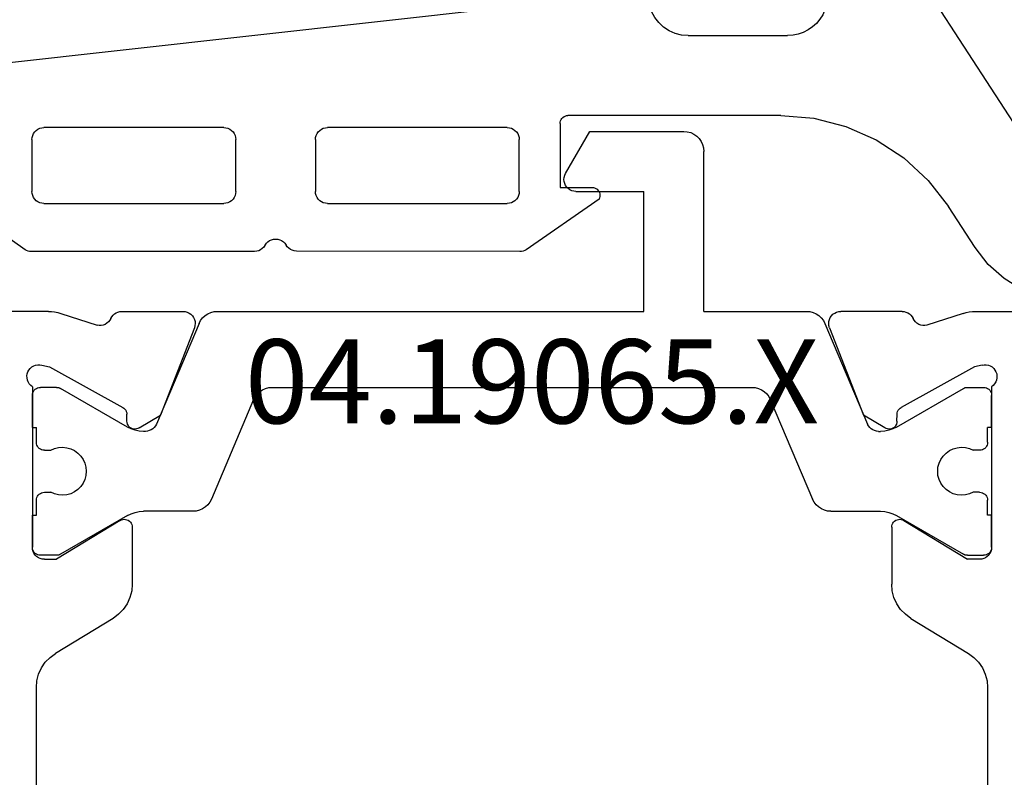
# Model space of a CAD drawing. Units: millimetres. Extents: x 0 to 2903, y -1931 to -50.
# Drawn here: x 2813 to 2837, y -1497 to -1478 of the extents above; entities that cross this region are included whole.
import ezdxf
from ezdxf.enums import TextEntityAlignment as Align

# ---------------------------------------------------------------- set-up
doc = ezdxf.new("R2010")
doc.units = ezdxf.units.MM
for name, color, linetype in [('CrossSectionsGums', 1, 'Continuous'), ('CrossSectionsProfils', 7, 'Continuous'), ('CrossSectionsTexts', 3, 'Continuous')]:
    doc.layers.add(name, color=color, linetype=linetype)
doc.styles.get("Standard").update_dxf_attribs({"font": 'complex.shx', "height": 60})

# ---------------------------------------------------------------- blocks, each defined once
blk = doc.blocks.new('04_19065_X_TEXT_4', base_point=(0, -1520))
at = {"layer": 'CrossSectionsTexts'}
blk.add_text('04.19065.X', height=2.1, dxfattribs=at).set_placement((-26, -1487.7), align=Align.CENTER)
blk = doc.blocks.new('04_19065_X', base_point=(-4812.716, 8218.482))
at = {"layer": 'CrossSectionsProfils'}
for p, q in [((-4777.616, 8203.581), (-4777.616, 8210.782)), ((-4783.709, 8203.911), (-4783.746, 8203.874)), ((-4783.666, 8203.941), (-4783.709, 8203.911)), ((-4783.618, 8203.963), (-4783.666, 8203.941)), ((-4783.568, 8203.977), (-4783.618, 8203.963)), ((-4783.516, 8203.982), (-4783.568, 8203.977)), ((-4783.516, 8203.982), (-4783.55, 8203.979)), ((-4783.516, 8203.982), (-4782.716, 8203.982)), ((-4779.499, 8203.982), (-4783.516, 8203.982)), ((-4780.516, 8203.982), (-4779.716, 8203.982)), ((-4779.681, 8203.979), (-4779.716, 8203.982)), ((-4779.466, 8204.023), (-4779.499, 8203.982)), ((-4779.427, 8204.057), (-4779.466, 8204.023)), ((-4779.382, 8204.085), (-4779.427, 8204.057)), ((-4779.333, 8204.104), (-4779.382, 8204.085)), ((-4779.282, 8204.114), (-4779.333, 8204.104)), ((-4779.229, 8204.116), (-4779.282, 8204.114)), ((-4779.177, 8204.108), (-4779.229, 8204.116)), ((-4779.128, 8204.091), (-4779.177, 8204.108)), ((-4779.082, 8204.066), (-4779.128, 8204.091)), ((-4779.041, 8204.033), (-4779.082, 8204.066)), ((-4779.006, 8203.993), (-4779.041, 8204.033)), ((-4778.979, 8203.948), (-4779.006, 8203.993)), ((-4778.96, 8203.9), (-4778.979, 8203.948)), ((-4778.95, 8203.848), (-4778.96, 8203.9)), ((-4787.023, 8203.882), (-4798.808, 8203.882)), ((-4786.853, 8203.867), (-4787.023, 8203.882)), ((-4786.688, 8203.824), (-4786.853, 8203.867)), ((-4786.533, 8203.753), (-4786.688, 8203.824)), ((-4786.392, 8203.657), (-4786.533, 8203.753)), ((-4786.269, 8203.539), (-4786.392, 8203.657)), ((-4783.811, 8203.734), (-4783.816, 8203.682)), ((-4783.816, 8203.682), (-4783.816, 8203.382)), ((-4783.798, 8203.784), (-4783.811, 8203.734)), ((-4783.776, 8203.832), (-4783.798, 8203.784)), ((-4783.746, 8203.874), (-4783.776, 8203.832)), ((-4778.957, 8203.744), (-4779.005, 8203.55)), ((-4778.957, 8203.744), (-4778.949, 8203.796)), ((-4778.949, 8203.796), (-4778.95, 8203.848)), ((-4786.169, 8203.401), (-4786.269, 8203.539)), ((-4785.293, 8201.962), (-4786.169, 8203.401)), ((-4779.005, 8203.55), (-4780.018, 8201.72)), ((-4777.644, 8203.347), (-4777.628, 8203.424)), ((-4777.628, 8203.424), (-4777.619, 8203.502)), ((-4777.619, 8203.502), (-4777.616, 8203.581)), ((-4782.845, 8201.785), (-4783.816, 8203.382)), ((-4777.665, 8203.271), (-4777.961, 8202.363)), ((-4777.665, 8203.271), (-4777.644, 8203.347)), ((-4777.961, 8202.363), (-4777.969, 8202.311)), ((-4777.969, 8202.311), (-4777.968, 8202.259)), ((-4777.968, 8202.259), (-4777.958, 8202.208)), ((-4777.958, 8202.208), (-4777.94, 8202.159)), ((-4785.293, 8201.962), (-4785.192, 8201.824)), ((-4777.94, 8202.159), (-4777.913, 8202.114)), ((-4777.913, 8202.114), (-4777.879, 8202.075)), ((-4777.879, 8202.075), (-4777.838, 8202.042)), ((-4777.838, 8202.042), (-4777.793, 8202.016)), ((-4777.75, 8201.993), (-4777.793, 8202.016)), ((-4777.711, 8201.962), (-4777.75, 8201.993)), ((-4777.678, 8201.926), (-4777.711, 8201.962)), ((-4777.651, 8201.885), (-4777.678, 8201.926)), ((-4785.192, 8201.824), (-4785.07, 8201.706)), ((-4785.07, 8201.706), (-4784.929, 8201.61)), ((-4782.829, 8201.754), (-4782.845, 8201.785)), ((-4782.819, 8201.72), (-4782.829, 8201.754)), ((-4782.816, 8201.685), (-4782.819, 8201.72)), ((-4782.818, 8201.65), (-4782.816, 8201.685)), ((-4780.062, 8201.666), (-4780.038, 8201.691)), ((-4780.038, 8201.691), (-4780.018, 8201.72)), ((-4777.632, 8201.839), (-4777.651, 8201.885)), ((-4777.62, 8201.792), (-4777.632, 8201.839)), ((-4777.616, 8201.743), (-4777.62, 8201.792)), ((-4777.616, 8201.743), (-4777.616, 8200.207)), ((-4784.929, 8201.61), (-4784.774, 8201.539)), ((-4784.774, 8201.539), (-4784.609, 8201.496)), ((-4784.609, 8201.496), (-4784.439, 8201.482)), ((-4783.016, 8201.482), (-4784.439, 8201.482)), ((-4783.016, 8201.482), (-4782.981, 8201.485)), ((-4782.981, 8201.485), (-4782.947, 8201.494)), ((-4782.947, 8201.494), (-4782.915, 8201.509)), ((-4782.915, 8201.509), (-4782.886, 8201.529)), ((-4782.886, 8201.529), (-4782.861, 8201.554)), ((-4782.861, 8201.554), (-4782.841, 8201.584)), ((-4782.841, 8201.584), (-4782.827, 8201.616)), ((-4782.827, 8201.616), (-4782.818, 8201.65)), ((-4780.559, 8201.445), (-4780.561, 8201.41)), ((-4780.55, 8201.479), (-4780.559, 8201.445)), ((-4780.536, 8201.511), (-4780.55, 8201.479)), ((-4780.517, 8201.54), (-4780.536, 8201.511)), ((-4780.492, 8201.565), (-4780.517, 8201.54)), ((-4780.464, 8201.585), (-4780.492, 8201.565)), ((-4780.433, 8201.6), (-4780.464, 8201.585)), ((-4780.399, 8201.61), (-4780.433, 8201.6)), ((-4780.365, 8201.614), (-4780.399, 8201.61)), ((-4780.365, 8201.614), (-4780.19, 8201.617)), ((-4780.19, 8201.617), (-4780.155, 8201.621)), ((-4780.155, 8201.621), (-4780.122, 8201.63)), ((-4780.122, 8201.63), (-4780.09, 8201.646)), ((-4780.09, 8201.646), (-4780.062, 8201.666)), ((-4780.561, 8201.41), (-4780.557, 8201.376)), ((-4780.557, 8201.376), (-4780.548, 8201.342)), ((-4780.548, 8201.342), (-4780.532, 8201.311)), ((-4780.532, 8201.311), (-4780.211, 8200.776)), ((-4778.024, 8199.928), (-4780.211, 8200.776)), ((-4777.62, 8200.155), (-4777.616, 8200.207)), ((-4777.817, 8199.924), (-4777.769, 8199.946)), ((-4777.769, 8199.946), (-4777.725, 8199.976)), ((-4777.725, 8199.976), (-4777.687, 8200.013)), ((-4777.687, 8200.013), (-4777.657, 8200.056)), ((-4777.657, 8200.056), (-4777.634, 8200.104)), ((-4777.634, 8200.104), (-4777.62, 8200.155)), ((-4778.024, 8199.928), (-4777.973, 8199.913)), ((-4777.973, 8199.913), (-4777.921, 8199.907)), ((-4777.921, 8199.907), (-4777.868, 8199.911)), ((-4777.868, 8199.911), (-4777.817, 8199.924)), ((-4778.024, 8184.035), (-4780.211, 8183.187)), ((-4777.973, 8184.05), (-4778.024, 8184.035)), ((-4777.921, 8184.056), (-4777.973, 8184.05)), ((-4777.868, 8184.052), (-4777.921, 8184.056)), ((-4777.817, 8184.039), (-4777.868, 8184.052)), ((-4777.769, 8184.017), (-4777.817, 8184.039)), ((-4777.725, 8183.987), (-4777.769, 8184.017)), ((-4777.687, 8183.95), (-4777.725, 8183.987)), ((-4777.657, 8183.907), (-4777.687, 8183.95)), ((-4777.634, 8183.859), (-4777.657, 8183.907)), ((-4777.62, 8183.808), (-4777.634, 8183.859)), ((-4777.616, 8183.756), (-4777.62, 8183.808)), ((-4777.616, 8182.22), (-4777.616, 8183.756)), ((-4780.532, 8182.652), (-4780.211, 8183.187)), ((-4784.609, 8182.467), (-4784.774, 8182.424)), ((-4784.439, 8182.482), (-4784.609, 8182.467)), ((-4783.016, 8182.482), (-4784.439, 8182.482)), ((-4782.981, 8182.478), (-4783.016, 8182.482)), ((-4782.947, 8182.469), (-4782.981, 8182.478)), ((-4782.915, 8182.454), (-4782.947, 8182.469)), ((-4780.557, 8182.588), (-4780.561, 8182.553)), ((-4780.561, 8182.553), (-4780.559, 8182.518)), ((-4780.559, 8182.518), (-4780.55, 8182.484)), ((-4780.548, 8182.621), (-4780.557, 8182.588)), ((-4780.55, 8182.484), (-4780.536, 8182.452)), ((-4780.532, 8182.652), (-4780.548, 8182.621)), ((-4785.07, 8182.257), (-4785.192, 8182.139)), ((-4784.929, 8182.353), (-4785.07, 8182.257)), ((-4784.774, 8182.424), (-4784.929, 8182.353)), ((-4782.886, 8182.434), (-4782.915, 8182.454)), ((-4782.861, 8182.409), (-4782.886, 8182.434)), ((-4782.841, 8182.38), (-4782.861, 8182.409)), ((-4782.845, 8182.178), (-4782.829, 8182.209)), ((-4782.827, 8182.347), (-4782.841, 8182.38)), ((-4782.829, 8182.209), (-4782.819, 8182.243)), ((-4782.818, 8182.313), (-4782.827, 8182.347)), ((-4782.819, 8182.243), (-4782.816, 8182.278)), ((-4782.816, 8182.278), (-4782.818, 8182.313)), ((-4780.536, 8182.452), (-4780.517, 8182.423)), ((-4780.517, 8182.423), (-4780.492, 8182.398)), ((-4780.492, 8182.398), (-4780.464, 8182.378)), ((-4780.464, 8182.378), (-4780.433, 8182.363)), ((-4780.433, 8182.363), (-4780.399, 8182.353)), ((-4780.399, 8182.353), (-4780.365, 8182.349)), ((-4780.365, 8182.349), (-4780.19, 8182.346)), ((-4780.155, 8182.342), (-4780.19, 8182.346)), ((-4780.122, 8182.333), (-4780.155, 8182.342)), ((-4780.09, 8182.318), (-4780.122, 8182.333)), ((-4780.062, 8182.297), (-4780.09, 8182.318)), ((-4780.038, 8182.272), (-4780.062, 8182.297)), ((-4780.018, 8182.243), (-4780.038, 8182.272)), ((-4779.005, 8180.413), (-4780.018, 8182.243)), ((-4777.62, 8182.171), (-4777.616, 8182.22)), ((-4785.293, 8182.001), (-4786.169, 8180.562)), ((-4785.192, 8182.139), (-4785.293, 8182.001)), ((-4782.845, 8182.178), (-4783.816, 8180.582)), ((-4777.793, 8181.947), (-4777.75, 8181.97)), ((-4777.75, 8181.97), (-4777.711, 8182.001)), ((-4777.711, 8182.001), (-4777.678, 8182.037)), ((-4777.678, 8182.037), (-4777.651, 8182.079)), ((-4777.651, 8182.079), (-4777.632, 8182.124)), ((-4777.632, 8182.124), (-4777.62, 8182.171)), ((-4777.958, 8181.755), (-4777.968, 8181.704)), ((-4777.94, 8181.804), (-4777.958, 8181.755)), ((-4777.913, 8181.849), (-4777.94, 8181.804)), ((-4777.879, 8181.888), (-4777.913, 8181.849)), ((-4777.838, 8181.921), (-4777.879, 8181.888)), ((-4777.793, 8181.947), (-4777.838, 8181.921)), ((-4777.968, 8181.704), (-4777.969, 8181.652)), ((-4777.969, 8181.652), (-4777.961, 8181.601)), ((-4777.665, 8180.692), (-4777.961, 8181.601)), ((-4786.269, 8180.424), (-4786.169, 8180.562)), ((-4783.816, 8180.282), (-4783.816, 8180.582)), ((-4777.644, 8180.616), (-4777.665, 8180.692)), ((-4777.628, 8180.539), (-4777.644, 8180.616)), ((-4777.619, 8180.461), (-4777.628, 8180.539)), ((-4786.533, 8180.21), (-4786.392, 8180.306)), ((-4786.392, 8180.306), (-4786.269, 8180.424)), ((-4783.816, 8180.282), (-4783.811, 8180.229)), ((-4778.957, 8180.219), (-4779.005, 8180.413)), ((-4777.616, 8180.382), (-4777.619, 8180.461)), ((-4777.616, 8180.382), (-4777.616, 8177.482)), ((-4798.808, 8180.082), (-4787.023, 8180.082)), ((-4787.023, 8180.082), (-4786.853, 8180.096)), ((-4786.853, 8180.096), (-4786.688, 8180.139)), ((-4786.688, 8180.139), (-4786.533, 8180.21)), ((-4783.811, 8180.229), (-4783.798, 8180.179)), ((-4783.798, 8180.179), (-4783.776, 8180.132)), ((-4783.776, 8180.132), (-4783.746, 8180.089)), ((-4783.746, 8180.089), (-4783.709, 8180.052)), ((-4783.709, 8180.052), (-4783.666, 8180.022)), ((-4783.666, 8180.022), (-4783.618, 8180)), ((-4783.618, 8180), (-4783.568, 8179.986)), ((-4779.006, 8179.97), (-4778.979, 8180.015)), ((-4778.979, 8180.015), (-4778.96, 8180.064)), ((-4778.96, 8180.064), (-4778.95, 8180.115)), ((-4778.949, 8180.167), (-4778.957, 8180.219)), ((-4778.95, 8180.115), (-4778.949, 8180.167)), ((-4783.568, 8179.986), (-4783.516, 8179.982)), ((-4783.55, 8179.985), (-4783.516, 8179.982)), ((-4783.516, 8179.982), (-4782.716, 8179.982)), ((-4779.499, 8179.982), (-4783.516, 8179.982)), ((-4780.516, 8179.982), (-4779.716, 8179.982)), ((-4779.499, 8179.982), (-4779.466, 8179.94)), ((-4779.466, 8179.94), (-4779.427, 8179.906)), ((-4779.427, 8179.906), (-4779.382, 8179.878)), ((-4779.382, 8179.878), (-4779.333, 8179.859)), ((-4779.333, 8179.859), (-4779.282, 8179.849)), ((-4779.282, 8179.849), (-4779.229, 8179.847)), ((-4779.229, 8179.847), (-4779.177, 8179.855)), ((-4779.177, 8179.855), (-4779.128, 8179.872)), ((-4779.128, 8179.872), (-4779.082, 8179.897)), ((-4779.082, 8179.897), (-4779.041, 8179.93)), ((-4779.041, 8179.93), (-4779.006, 8179.97))]:
    blk.add_line(p, q, dxfattribs=at)
at = {"layer": 'CrossSectionsProfils', "color": 1}
for p, q in [((-4783.669, 8203.91), (-4783.689, 8203.882)), ((-4783.644, 8203.935), (-4783.669, 8203.91)), ((-4783.616, 8203.955), (-4783.644, 8203.935)), ((-4783.584, 8203.969), (-4783.616, 8203.955)), ((-4783.55, 8203.979), (-4783.584, 8203.969)), ((-4782.716, 8203.982), (-4782.716, 8203.882)), ((-4780.516, 8203.982), (-4780.516, 8203.882)), ((-4779.647, 8203.969), (-4779.681, 8203.979)), ((-4779.616, 8203.955), (-4779.647, 8203.969)), ((-4779.587, 8203.935), (-4779.616, 8203.955)), ((-4779.563, 8203.91), (-4779.587, 8203.935)), ((-4779.543, 8203.882), (-4779.563, 8203.91)), ((-4783.713, 8203.816), (-4783.716, 8203.782)), ((-4783.716, 8203.375), (-4783.716, 8203.782)), ((-4783.704, 8203.85), (-4783.713, 8203.816)), ((-4783.689, 8203.882), (-4783.704, 8203.85)), ((-4782.716, 8203.882), (-4782.341, 8203.882)), ((-4782.306, 8203.879), (-4782.341, 8203.882)), ((-4782.272, 8203.869), (-4782.306, 8203.879)), ((-4782.241, 8203.855), (-4782.272, 8203.869)), ((-4782.212, 8203.835), (-4782.241, 8203.855)), ((-4782.188, 8203.81), (-4782.212, 8203.835)), ((-4782.168, 8203.782), (-4782.188, 8203.81)), ((-4782.153, 8203.75), (-4782.168, 8203.782)), ((-4782.144, 8203.716), (-4782.153, 8203.75)), ((-4782.141, 8203.682), (-4782.144, 8203.716)), ((-4782.141, 8203.682), (-4782.141, 8203.522)), ((-4781.088, 8203.716), (-4781.091, 8203.682)), ((-4781.091, 8203.682), (-4781.091, 8203.522)), ((-4781.079, 8203.75), (-4781.088, 8203.716)), ((-4781.064, 8203.782), (-4781.079, 8203.75)), ((-4781.044, 8203.81), (-4781.064, 8203.782)), ((-4781.019, 8203.835), (-4781.044, 8203.81)), ((-4780.991, 8203.855), (-4781.019, 8203.835)), ((-4780.959, 8203.869), (-4780.991, 8203.855)), ((-4780.925, 8203.879), (-4780.959, 8203.869)), ((-4780.891, 8203.882), (-4780.925, 8203.879)), ((-4780.891, 8203.882), (-4780.516, 8203.882)), ((-4779.528, 8203.85), (-4779.543, 8203.882)), ((-4779.519, 8203.816), (-4779.528, 8203.85)), ((-4779.516, 8203.782), (-4779.519, 8203.816)), ((-4779.516, 8203.375), (-4779.516, 8203.782)), ((-4782.183, 8203.427), (-4782.208, 8203.327)), ((-4782.141, 8203.522), (-4782.183, 8203.427)), ((-4781.049, 8203.427), (-4781.091, 8203.522)), ((-4781.023, 8203.327), (-4781.049, 8203.427)), ((-4783.716, 8203.375), (-4783.714, 8203.349)), ((-4783.714, 8203.349), (-4783.709, 8203.323)), ((-4783.709, 8203.323), (-4783.701, 8203.299)), ((-4783.701, 8203.299), (-4783.689, 8203.275)), ((-4782.723, 8201.602), (-4783.689, 8203.275)), ((-4782.208, 8203.327), (-4782.216, 8203.223)), ((-4782.216, 8203.223), (-4782.205, 8203.12)), ((-4781.026, 8203.12), (-4781.016, 8203.223)), ((-4781.016, 8203.223), (-4781.023, 8203.327)), ((-4780.509, 8201.602), (-4779.543, 8203.275)), ((-4779.543, 8203.275), (-4779.531, 8203.299)), ((-4779.531, 8203.299), (-4779.523, 8203.323)), ((-4779.523, 8203.323), (-4779.517, 8203.349)), ((-4779.517, 8203.349), (-4779.516, 8203.375)), ((-4782.205, 8203.12), (-4782.177, 8203.02)), ((-4782.177, 8203.02), (-4782.133, 8202.927)), ((-4782.133, 8202.927), (-4782.072, 8202.842)), ((-4781.159, 8202.842), (-4781.099, 8202.927)), ((-4781.099, 8202.927), (-4781.054, 8203.02)), ((-4781.054, 8203.02), (-4781.026, 8203.12)), ((-4782.072, 8202.842), (-4781.999, 8202.77)), ((-4781.999, 8202.77), (-4781.913, 8202.711)), ((-4781.913, 8202.711), (-4781.819, 8202.667)), ((-4781.819, 8202.667), (-4781.719, 8202.64)), ((-4781.512, 8202.64), (-4781.412, 8202.667)), ((-4781.412, 8202.667), (-4781.318, 8202.711)), ((-4781.318, 8202.711), (-4781.233, 8202.77)), ((-4781.233, 8202.77), (-4781.159, 8202.842)), ((-4781.719, 8202.64), (-4781.616, 8202.632)), ((-4781.616, 8202.632), (-4781.512, 8202.64)), ((-4782.677, 8201.508), (-4782.723, 8201.602)), ((-4782.643, 8201.409), (-4782.677, 8201.508)), ((-4780.555, 8201.508), (-4780.588, 8201.409)), ((-4780.509, 8201.602), (-4780.555, 8201.508)), ((-4782.623, 8201.306), (-4782.643, 8201.409)), ((-4782.616, 8201.202), (-4782.623, 8201.306)), ((-4782.616, 8199.962), (-4782.616, 8201.202)), ((-4780.609, 8201.306), (-4780.616, 8201.202)), ((-4780.616, 8201.154), (-4780.616, 8201.202)), ((-4780.588, 8201.409), (-4780.609, 8201.306)), ((-4780.616, 8201.154), (-4780.612, 8201.104)), ((-4780.612, 8201.104), (-4780.599, 8201.055)), ((-4780.599, 8201.055), (-4780.579, 8201.009)), ((-4780.579, 8201.009), (-4780.551, 8200.968)), ((-4780.551, 8200.968), (-4780.517, 8200.931)), ((-4780.517, 8200.931), (-4780.477, 8200.901)), ((-4780.477, 8200.901), (-4780.433, 8200.877)), ((-4777.92, 8199.811), (-4780.433, 8200.877)), ((-4782.616, 8199.962), (-4782.609, 8199.879)), ((-4782.609, 8199.879), (-4782.588, 8199.798)), ((-4782.588, 8199.798), (-4782.554, 8199.722)), ((-4782.554, 8199.722), (-4782.508, 8199.652)), ((-4777.847, 8199.772), (-4777.92, 8199.811)), ((-4777.78, 8199.721), (-4777.847, 8199.772)), ((-4777.723, 8199.66), (-4777.78, 8199.721)), ((-4782.508, 8199.652), (-4782.451, 8199.591)), ((-4782.451, 8199.591), (-4782.385, 8199.541)), ((-4782.385, 8199.541), (-4782.311, 8199.502)), ((-4779.82, 8198.445), (-4782.311, 8199.502)), ((-4777.677, 8199.591), (-4777.723, 8199.66)), ((-4777.643, 8199.515), (-4777.677, 8199.591)), ((-4777.623, 8199.434), (-4777.643, 8199.515)), ((-4777.616, 8199.351), (-4777.623, 8199.434)), ((-4777.616, 8196.782), (-4777.616, 8199.351)), ((-4779.747, 8198.406), (-4779.82, 8198.445)), ((-4779.68, 8198.355), (-4779.747, 8198.406)), ((-4779.623, 8198.294), (-4779.68, 8198.355)), ((-4779.577, 8198.225), (-4779.623, 8198.294)), ((-4779.543, 8198.148), (-4779.577, 8198.225)), ((-4779.523, 8198.068), (-4779.543, 8198.148)), ((-4779.516, 8197.984), (-4779.523, 8198.068)), ((-4779.516, 8185.979), (-4779.516, 8197.984)), ((-4777.616, 8196.782), (-4773.616, 8196.782)), ((-4773.529, 8196.774), (-4773.616, 8196.782)), ((-4773.445, 8196.751), (-4773.529, 8196.774)), ((-4773.366, 8196.715), (-4773.445, 8196.751)), ((-4773.294, 8196.665), (-4773.366, 8196.715)), ((-4773.233, 8196.603), (-4773.294, 8196.665)), ((-4773.183, 8196.532), (-4773.233, 8196.603)), ((-4773.146, 8196.453), (-4773.183, 8196.532)), ((-4773.123, 8196.368), (-4773.146, 8196.453)), ((-4773.116, 8196.282), (-4773.123, 8196.368)), ((-4773.116, 8193.928), (-4773.116, 8196.282)), ((-4777.616, 8195.282), (-4774.616, 8195.282)), ((-4777.616, 8184.612), (-4777.616, 8195.282)), ((-4774.616, 8193.582), (-4774.616, 8195.282)), ((-4774.166, 8193.322), (-4773.116, 8193.928)), ((-4774.616, 8193.582), (-4774.611, 8193.529)), ((-4774.611, 8193.529), (-4774.598, 8193.479)), ((-4774.598, 8193.479), (-4774.576, 8193.432)), ((-4774.576, 8193.432), (-4774.546, 8193.389)), ((-4774.546, 8193.389), (-4774.509, 8193.352)), ((-4774.509, 8193.352), (-4774.466, 8193.322)), ((-4774.466, 8193.322), (-4774.418, 8193.3)), ((-4774.418, 8193.3), (-4774.368, 8193.286)), ((-4774.264, 8193.286), (-4774.213, 8193.3)), ((-4774.213, 8193.3), (-4774.166, 8193.322)), ((-4774.368, 8193.286), (-4774.316, 8193.282)), ((-4774.316, 8193.282), (-4774.264, 8193.286)), ((-4779.523, 8185.896), (-4779.516, 8185.979)), ((-4779.68, 8185.608), (-4779.623, 8185.669)), ((-4779.623, 8185.669), (-4779.577, 8185.738)), ((-4779.577, 8185.738), (-4779.543, 8185.815)), ((-4779.543, 8185.815), (-4779.523, 8185.896)), ((-4779.82, 8185.518), (-4782.311, 8184.461)), ((-4779.82, 8185.518), (-4779.747, 8185.557)), ((-4779.747, 8185.557), (-4779.68, 8185.608)), ((-4782.311, 8184.461), (-4782.385, 8184.422)), ((-4777.677, 8184.372), (-4777.643, 8184.449)), ((-4777.643, 8184.449), (-4777.623, 8184.529)), ((-4777.623, 8184.529), (-4777.616, 8184.612)), ((-4782.554, 8184.241), (-4782.588, 8184.165)), ((-4782.508, 8184.311), (-4782.554, 8184.241)), ((-4782.451, 8184.372), (-4782.508, 8184.311)), ((-4782.385, 8184.422), (-4782.451, 8184.372)), ((-4777.92, 8184.152), (-4777.847, 8184.191)), ((-4777.847, 8184.191), (-4777.78, 8184.242)), ((-4777.78, 8184.242), (-4777.723, 8184.303)), ((-4777.723, 8184.303), (-4777.677, 8184.372)), ((-4782.609, 8184.084), (-4782.616, 8184.001)), ((-4782.616, 8184.001), (-4782.616, 8182.761)), ((-4782.588, 8184.165), (-4782.609, 8184.084)), ((-4777.92, 8184.152), (-4780.433, 8183.086)), ((-4780.579, 8182.954), (-4780.599, 8182.908)), ((-4780.551, 8182.995), (-4780.579, 8182.954)), ((-4780.517, 8183.032), (-4780.551, 8182.995)), ((-4780.477, 8183.062), (-4780.517, 8183.032)), ((-4780.433, 8183.086), (-4780.477, 8183.062)), ((-4782.623, 8182.657), (-4782.616, 8182.761)), ((-4780.612, 8182.859), (-4780.616, 8182.81)), ((-4780.616, 8182.81), (-4780.616, 8182.761)), ((-4780.616, 8182.761), (-4780.609, 8182.657)), ((-4780.599, 8182.908), (-4780.612, 8182.859)), ((-4782.723, 8182.361), (-4782.677, 8182.455)), ((-4782.677, 8182.455), (-4782.643, 8182.554)), ((-4782.643, 8182.554), (-4782.623, 8182.657)), ((-4780.609, 8182.657), (-4780.588, 8182.554)), ((-4780.588, 8182.554), (-4780.555, 8182.455)), ((-4780.555, 8182.455), (-4780.509, 8182.361)), ((-4782.723, 8182.361), (-4783.689, 8180.688)), ((-4780.509, 8182.361), (-4779.543, 8180.688)), ((-4781.913, 8181.253), (-4781.999, 8181.194)), ((-4781.819, 8181.296), (-4781.913, 8181.253)), ((-4781.719, 8181.323), (-4781.819, 8181.296)), ((-4781.616, 8181.332), (-4781.719, 8181.323)), ((-4781.512, 8181.323), (-4781.616, 8181.332)), ((-4781.412, 8181.296), (-4781.512, 8181.323)), ((-4781.318, 8181.253), (-4781.412, 8181.296)), ((-4781.233, 8181.194), (-4781.318, 8181.253)), ((-4782.133, 8181.036), (-4782.177, 8180.943)), ((-4782.072, 8181.121), (-4782.133, 8181.036)), ((-4781.999, 8181.194), (-4782.072, 8181.121)), ((-4781.159, 8181.121), (-4781.233, 8181.194)), ((-4781.099, 8181.036), (-4781.159, 8181.121)), ((-4781.054, 8180.943), (-4781.099, 8181.036)), ((-4782.205, 8180.843), (-4782.216, 8180.74)), ((-4782.216, 8180.74), (-4782.208, 8180.636)), ((-4782.177, 8180.943), (-4782.205, 8180.843)), ((-4781.026, 8180.843), (-4781.054, 8180.943)), ((-4781.016, 8180.74), (-4781.026, 8180.843)), ((-4781.023, 8180.636), (-4781.016, 8180.74)), ((-4783.714, 8180.614), (-4783.716, 8180.588)), ((-4783.716, 8180.588), (-4783.716, 8180.182)), ((-4783.709, 8180.64), (-4783.714, 8180.614)), ((-4783.701, 8180.664), (-4783.709, 8180.64)), ((-4783.689, 8180.688), (-4783.701, 8180.664)), ((-4782.208, 8180.636), (-4782.183, 8180.536)), ((-4782.183, 8180.536), (-4782.141, 8180.441)), ((-4781.091, 8180.441), (-4781.049, 8180.536)), ((-4781.049, 8180.536), (-4781.023, 8180.636)), ((-4779.531, 8180.664), (-4779.543, 8180.688)), ((-4779.523, 8180.64), (-4779.531, 8180.664)), ((-4779.517, 8180.614), (-4779.523, 8180.64)), ((-4779.516, 8180.588), (-4779.517, 8180.614)), ((-4779.516, 8180.588), (-4779.516, 8180.182)), ((-4782.153, 8180.213), (-4782.144, 8180.247)), ((-4782.144, 8180.247), (-4782.141, 8180.282)), ((-4782.141, 8180.282), (-4782.141, 8180.441)), ((-4781.091, 8180.282), (-4781.091, 8180.441)), ((-4781.091, 8180.282), (-4781.088, 8180.247)), ((-4781.088, 8180.247), (-4781.079, 8180.213)), ((-4783.716, 8180.182), (-4783.713, 8180.147)), ((-4783.713, 8180.147), (-4783.704, 8180.113)), ((-4783.704, 8180.113), (-4783.689, 8180.082)), ((-4783.689, 8180.082), (-4783.669, 8180.053)), ((-4783.669, 8180.053), (-4783.644, 8180.028)), ((-4783.644, 8180.028), (-4783.616, 8180.008)), ((-4783.616, 8180.008), (-4783.584, 8179.994)), ((-4783.584, 8179.994), (-4783.55, 8179.985)), ((-4782.716, 8180.082), (-4782.341, 8180.082)), ((-4782.716, 8179.982), (-4782.716, 8180.082)), ((-4782.341, 8180.082), (-4782.306, 8180.085)), ((-4782.306, 8180.085), (-4782.272, 8180.094)), ((-4782.272, 8180.094), (-4782.241, 8180.108)), ((-4782.241, 8180.108), (-4782.212, 8180.128)), ((-4782.212, 8180.128), (-4782.188, 8180.153)), ((-4782.188, 8180.153), (-4782.168, 8180.182)), ((-4782.168, 8180.182), (-4782.153, 8180.213)), ((-4781.079, 8180.213), (-4781.064, 8180.182)), ((-4781.064, 8180.182), (-4781.044, 8180.153)), ((-4781.044, 8180.153), (-4781.019, 8180.128)), ((-4781.019, 8180.128), (-4780.991, 8180.108)), ((-4780.991, 8180.108), (-4780.959, 8180.094)), ((-4780.959, 8180.094), (-4780.925, 8180.085)), ((-4780.925, 8180.085), (-4780.891, 8180.082)), ((-4780.891, 8180.082), (-4780.516, 8180.082)), ((-4780.516, 8179.982), (-4780.516, 8180.082)), ((-4779.681, 8179.985), (-4779.647, 8179.994)), ((-4779.647, 8179.994), (-4779.616, 8180.008)), ((-4779.616, 8180.008), (-4779.587, 8180.028)), ((-4779.587, 8180.028), (-4779.563, 8180.053)), ((-4779.563, 8180.053), (-4779.543, 8180.082)), ((-4779.543, 8180.082), (-4779.528, 8180.113)), ((-4779.528, 8180.113), (-4779.519, 8180.147)), ((-4779.519, 8180.147), (-4779.516, 8180.182)), ((-4779.716, 8179.982), (-4779.681, 8179.985))]:
    blk.add_line(p, q, dxfattribs=at)
blk = doc.blocks.new('108_3258_6', base_point=(2361.632, 2124.945))
at = {"layer": 'CrossSectionsGums'}
for p, q in [((2346.215, 2140.077), (2335.313, 2123.29)), ((2346.215, 2140.077), (2335.313, 2123.29)), ((2363.792, 2126.54), (2349.351, 2128.142)), ((2363.792, 2126.54), (2349.351, 2128.142)), ((2344.723, 2127.443), (2342.237, 2127.443)), ((2344.723, 2127.443), (2342.237, 2127.443)), ((2342.408, 2125.443), (2347.731, 2125.443)), ((2342.408, 2125.443), (2347.731, 2125.443)), ((2347.931, 2125.243), (2347.931, 2123.643)), ((2347.931, 2125.243), (2347.931, 2123.643)), ((2349.25, 2125.143), (2353.75, 2125.143)), ((2349.25, 2125.143), (2353.75, 2125.143)), ((2356.342, 2125.143), (2360.842, 2125.143)), ((2356.342, 2125.143), (2360.842, 2125.143)), ((2348.95, 2123.543), (2348.95, 2124.843)), ((2348.95, 2123.543), (2348.95, 2124.843)), ((2354.05, 2124.843), (2354.05, 2123.543)), ((2354.05, 2124.843), (2354.05, 2123.543)), ((2356.042, 2123.543), (2356.042, 2124.843)), ((2356.042, 2123.543), (2356.042, 2124.843)), ((2361.142, 2124.843), (2361.142, 2123.543)), ((2361.142, 2124.843), (2361.142, 2123.543)), ((2347.931, 2123.643), (2347.131, 2123.643)), ((2347.931, 2123.643), (2347.131, 2123.643)), ((2346.953, 2123.353), (2348.779, 2122.086)), ((2346.953, 2123.353), (2348.779, 2122.086)), ((2353.75, 2123.243), (2349.25, 2123.243)), ((2353.75, 2123.243), (2349.25, 2123.243)), ((2360.842, 2123.243), (2356.342, 2123.243)), ((2360.842, 2123.243), (2356.342, 2123.243)), ((2361.313, 2122.086), (2363.109, 2123.353)), ((2361.313, 2122.086), (2363.109, 2123.353)), ((2337.547, 2122.139), (2338.214, 2123.167)), ((2337.547, 2122.139), (2338.214, 2123.167)), ((2348.932, 2122.043), (2354.526, 2122.055)), ((2348.932, 2122.043), (2354.526, 2122.055)), ((2355.312, 2122.193), (2355.306, 2122.205)), ((2355.312, 2122.193), (2355.306, 2122.205)), ((2355.572, 2122.043), (2361.16, 2122.043)), ((2355.572, 2122.043), (2361.16, 2122.043))]:
    blk.add_line(p, q, dxfattribs=at)
at = {"layer": 'CrossSectionsGums', "flags": 128}
for points in [[(2344.723, 2127.443), (2344.888, 2127.457), (2345.049, 2127.498), (2345.2, 2127.565), (2345.339, 2127.655), (2345.46, 2127.768), (2345.562, 2127.899), (2345.64, 2128.045), (2345.693, 2128.202), (2345.72, 2128.365), (2345.719, 2128.531)], [(2344.723, 2127.443), (2344.888, 2127.457), (2345.049, 2127.498), (2345.2, 2127.565), (2345.339, 2127.655), (2345.46, 2127.768), (2345.562, 2127.899), (2345.64, 2128.045), (2345.693, 2128.202), (2345.72, 2128.365), (2345.719, 2128.531)], [(2342.408, 2125.443), (2341.582, 2125.375), (2340.78, 2125.171), (2340.022, 2124.838), (2339.329, 2124.384), (2338.721, 2123.821), (2338.214, 2123.167)], [(2342.408, 2125.443), (2341.582, 2125.375), (2340.78, 2125.171), (2340.022, 2124.838), (2339.329, 2124.384), (2338.721, 2123.821), (2338.214, 2123.167)], [(2347.931, 2125.243), (2347.928, 2125.278), (2347.919, 2125.312), (2347.904, 2125.343), (2347.884, 2125.372), (2347.86, 2125.397), (2347.831, 2125.417), (2347.8, 2125.431), (2347.766, 2125.44), (2347.731, 2125.443)], [(2347.931, 2125.243), (2347.928, 2125.278), (2347.919, 2125.312), (2347.904, 2125.343), (2347.884, 2125.372), (2347.86, 2125.397), (2347.831, 2125.417), (2347.8, 2125.431), (2347.766, 2125.44), (2347.731, 2125.443)], [(2349.25, 2125.143), (2349.198, 2125.139), (2349.147, 2125.125), (2349.1, 2125.103), (2349.057, 2125.073), (2349.02, 2125.036), (2348.99, 2124.993), (2348.968, 2124.946), (2348.955, 2124.896), (2348.95, 2124.843)], [(2349.25, 2125.143), (2349.198, 2125.139), (2349.147, 2125.125), (2349.1, 2125.103), (2349.057, 2125.073), (2349.02, 2125.036), (2348.99, 2124.993), (2348.968, 2124.946), (2348.955, 2124.896), (2348.95, 2124.843)], [(2354.05, 2124.843), (2354.045, 2124.896), (2354.032, 2124.946), (2354.01, 2124.993), (2353.98, 2125.036), (2353.943, 2125.073), (2353.9, 2125.103), (2353.853, 2125.125), (2353.802, 2125.139), (2353.75, 2125.143)], [(2354.05, 2124.843), (2354.045, 2124.896), (2354.032, 2124.946), (2354.01, 2124.993), (2353.98, 2125.036), (2353.943, 2125.073), (2353.9, 2125.103), (2353.853, 2125.125), (2353.802, 2125.139), (2353.75, 2125.143)], [(2356.342, 2125.143), (2356.29, 2125.139), (2356.239, 2125.125), (2356.192, 2125.103), (2356.149, 2125.073), (2356.112, 2125.036), (2356.082, 2124.993), (2356.06, 2124.946), (2356.047, 2124.896), (2356.042, 2124.843)], [(2356.342, 2125.143), (2356.29, 2125.139), (2356.239, 2125.125), (2356.192, 2125.103), (2356.149, 2125.073), (2356.112, 2125.036), (2356.082, 2124.993), (2356.06, 2124.946), (2356.047, 2124.896), (2356.042, 2124.843)], [(2361.142, 2124.843), (2361.137, 2124.896), (2361.124, 2124.946), (2361.102, 2124.993), (2361.072, 2125.036), (2361.035, 2125.073), (2360.992, 2125.103), (2360.945, 2125.125), (2360.894, 2125.139), (2360.842, 2125.143)], [(2361.142, 2124.843), (2361.137, 2124.896), (2361.124, 2124.946), (2361.102, 2124.993), (2361.072, 2125.036), (2361.035, 2125.073), (2360.992, 2125.103), (2360.945, 2125.125), (2360.894, 2125.139), (2360.842, 2125.143)], [(2347.131, 2123.643), (2347.097, 2123.641), (2347.064, 2123.632), (2347.034, 2123.618), (2347.005, 2123.599), (2346.981, 2123.575), (2346.961, 2123.548), (2346.945, 2123.518), (2346.936, 2123.485), (2346.931, 2123.451), (2346.933, 2123.417), (2346.94, 2123.384), (2346.953, 2123.353)], [(2347.131, 2123.643), (2347.097, 2123.641), (2347.064, 2123.632), (2347.034, 2123.618), (2347.005, 2123.599), (2346.981, 2123.575), (2346.961, 2123.548), (2346.945, 2123.518), (2346.936, 2123.485), (2346.931, 2123.451), (2346.933, 2123.417), (2346.94, 2123.384), (2346.953, 2123.353)], [(2348.95, 2123.543), (2348.955, 2123.491), (2348.968, 2123.441), (2348.99, 2123.393), (2349.02, 2123.351), (2349.057, 2123.314), (2349.1, 2123.284), (2349.147, 2123.262), (2349.198, 2123.248), (2349.25, 2123.243)], [(2348.95, 2123.543), (2348.955, 2123.491), (2348.968, 2123.441), (2348.99, 2123.393), (2349.02, 2123.351), (2349.057, 2123.314), (2349.1, 2123.284), (2349.147, 2123.262), (2349.198, 2123.248), (2349.25, 2123.243)], [(2353.75, 2123.243), (2353.802, 2123.248), (2353.853, 2123.262), (2353.9, 2123.284), (2353.943, 2123.314), (2353.98, 2123.351), (2354.01, 2123.393), (2354.032, 2123.441), (2354.045, 2123.491), (2354.05, 2123.543)], [(2353.75, 2123.243), (2353.802, 2123.248), (2353.853, 2123.262), (2353.9, 2123.284), (2353.943, 2123.314), (2353.98, 2123.351), (2354.01, 2123.393), (2354.032, 2123.441), (2354.045, 2123.491), (2354.05, 2123.543)], [(2356.042, 2123.543), (2356.047, 2123.491), (2356.06, 2123.441), (2356.082, 2123.393), (2356.112, 2123.351), (2356.149, 2123.314), (2356.192, 2123.284), (2356.239, 2123.262), (2356.29, 2123.248), (2356.342, 2123.243)], [(2356.042, 2123.543), (2356.047, 2123.491), (2356.06, 2123.441), (2356.082, 2123.393), (2356.112, 2123.351), (2356.149, 2123.314), (2356.192, 2123.284), (2356.239, 2123.262), (2356.29, 2123.248), (2356.342, 2123.243)], [(2360.842, 2123.243), (2360.894, 2123.248), (2360.945, 2123.262), (2360.992, 2123.284), (2361.035, 2123.314), (2361.072, 2123.351), (2361.102, 2123.393), (2361.124, 2123.441), (2361.137, 2123.491), (2361.142, 2123.543)], [(2360.842, 2123.243), (2360.894, 2123.248), (2360.945, 2123.262), (2360.992, 2123.284), (2361.035, 2123.314), (2361.072, 2123.351), (2361.102, 2123.393), (2361.124, 2123.441), (2361.137, 2123.491), (2361.142, 2123.543)], [(2355.306, 2122.205), (2355.276, 2122.248), (2355.239, 2122.285), (2355.196, 2122.315), (2355.149, 2122.337), (2355.098, 2122.351), (2355.046, 2122.355), (2354.994, 2122.351), (2354.943, 2122.337), (2354.896, 2122.315), (2354.853, 2122.285), (2354.816, 2122.248), (2354.786, 2122.205)], [(2355.306, 2122.205), (2355.276, 2122.248), (2355.239, 2122.285), (2355.196, 2122.315), (2355.149, 2122.337), (2355.098, 2122.351), (2355.046, 2122.355), (2354.994, 2122.351), (2354.943, 2122.337), (2354.896, 2122.315), (2354.853, 2122.285), (2354.816, 2122.248), (2354.786, 2122.205)], [(2335.344, 2120.789), (2335.868, 2120.892), (2336.365, 2121.086), (2336.819, 2121.364), (2337.218, 2121.719), (2337.547, 2122.139)], [(2335.344, 2120.789), (2335.868, 2120.892), (2336.365, 2121.086), (2336.819, 2121.364), (2337.218, 2121.719), (2337.547, 2122.139)], [(2348.779, 2122.086), (2348.815, 2122.067), (2348.853, 2122.054), (2348.892, 2122.046), (2348.932, 2122.043)], [(2348.779, 2122.086), (2348.815, 2122.067), (2348.853, 2122.054), (2348.892, 2122.046), (2348.932, 2122.043)], [(2354.526, 2122.055), (2354.578, 2122.06), (2354.629, 2122.073), (2354.676, 2122.095), (2354.719, 2122.125), (2354.756, 2122.162), (2354.786, 2122.205)], [(2354.526, 2122.055), (2354.578, 2122.06), (2354.629, 2122.073), (2354.676, 2122.095), (2354.719, 2122.125), (2354.756, 2122.162), (2354.786, 2122.205)], [(2355.312, 2122.193), (2355.342, 2122.151), (2355.379, 2122.114), (2355.422, 2122.084), (2355.469, 2122.062), (2355.52, 2122.048), (2355.572, 2122.043)], [(2355.312, 2122.193), (2355.342, 2122.151), (2355.379, 2122.114), (2355.422, 2122.084), (2355.469, 2122.062), (2355.52, 2122.048), (2355.572, 2122.043)], [(2361.16, 2122.043), (2361.2, 2122.046), (2361.239, 2122.054), (2361.277, 2122.067), (2361.313, 2122.086)], [(2361.16, 2122.043), (2361.2, 2122.046), (2361.239, 2122.054), (2361.277, 2122.067), (2361.313, 2122.086)]]:
    blk.add_lwpolyline(points, dxfattribs=at)
at = {"layer": 'CrossSectionsGums'}
blk.add_arc((2342.237, 2128.443), 1, 147, 270, dxfattribs=at)
blk.add_arc((2342.237, 2128.443), 1, 147, 270, dxfattribs=at)
blk = doc.blocks.new('CS_10VERT2', base_point=(0, -520))
at = {"layer": 'CrossSectionsGums', "yscale": -1, "rotation": 180}
blk.add_blockref('108_3258_6', (-39, -1480.5), dxfattribs=at)
at = {"layer": 'CrossSectionsProfils', "yscale": -1, "rotation": 90.00000000000001}
blk.add_blockref('04_19065_X', (0, -1520), dxfattribs=at)
at = {"layer": 'CrossSectionsTexts'}
blk.add_blockref('04_19065_X_TEXT_4', (0, -1520), dxfattribs=at)

msp = doc.modelspace()

# ---------------------------------------------------------------- block references
msp.add_blockref('CS_10VERT2', (2851.4, -520))
at = {"layer": 'CrossSectionsGums', "yscale": -1, "rotation": 180}
msp.add_blockref('108_3258_6', (2812.4, -1480.5), dxfattribs=at)
at = {"layer": 'CrossSectionsProfils', "yscale": -1, "rotation": 90.00000000000001}
msp.add_blockref('04_19065_X', (2851.4, -1520), dxfattribs=at)
at = {"layer": 'CrossSectionsTexts'}
msp.add_blockref('04_19065_X_TEXT_4', (2851.4, -1520), dxfattribs=at)

doc.saveas('drawing.dxf')
